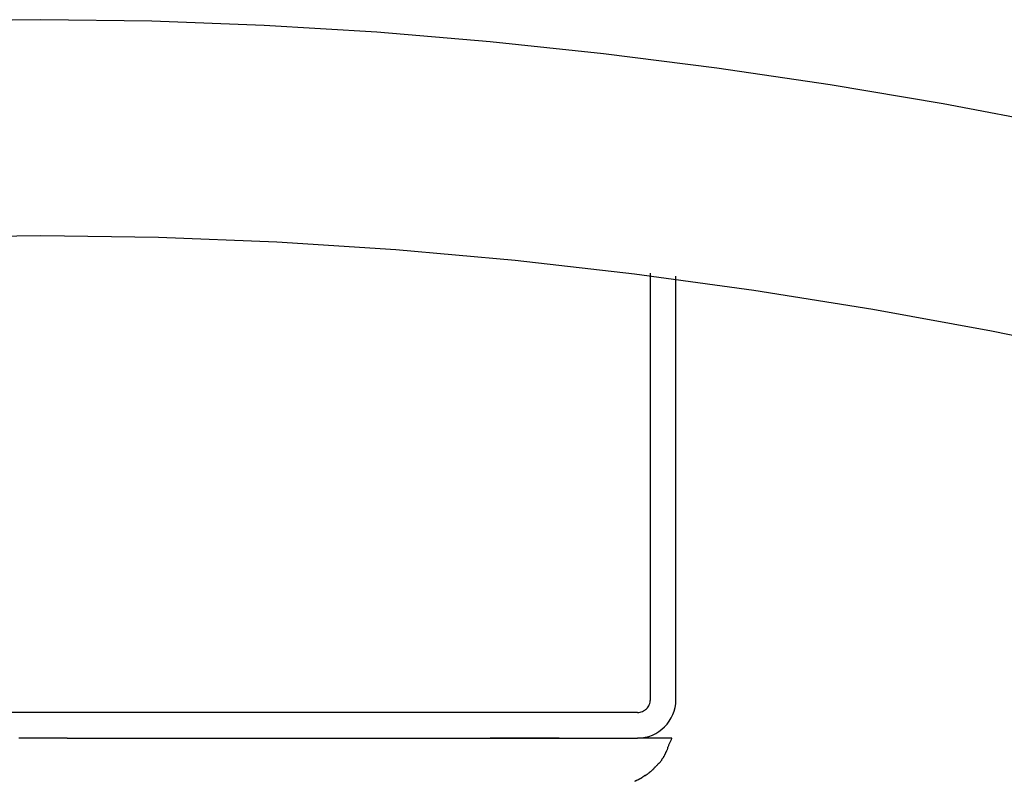
# Model space of a CAD drawing. Extents: x -15 to 15, y -4.8 to 4.8.
# Drawn here: x 0 to 1.5, y -0.9 to 0.3 of the extents above; entities that cross this region are included whole.
import ezdxf

# ---------------------------------------------------------------- set-up
doc = ezdxf.new("R2010")
doc.units = 0
doc.layers.get('0').update_dxf_attribs({"linetype": 'CONTINUOUS'})

msp = doc.modelspace()

# ---------------------------------------------------------------- linework, layer by layer
at = {"color": 0}
for points in [[(1.5974, 0.1622), (1.4215, 0.1954), (1.2445, 0.225), (1.0673, 0.2512), (0.8897, 0.2737), (0.7124, 0.2926), (0.5353, 0.3074), (0.359, 0.3182), (0.1835, 0.3248), (0.0095, 0.3271), (0.0095, 0.3271), (-0.1698, 0.3248), (-0.3492, 0.3182), (-0.5284, 0.3071), (-0.7074, 0.2921), (-0.8858, 0.2728), (-1.0639, 0.2496), (-1.2414, 0.2224)], [(1.5974, 0.1622), (1.4215, 0.1954), (1.2445, 0.225), (1.0673, 0.2512), (0.8897, 0.2737), (0.7124, 0.2926), (0.5353, 0.3074), (0.359, 0.3182), (0.1835, 0.3248), (0.0095, 0.3271), (0.0095, 0.3271), (-0.1698, 0.3248), (-0.3492, 0.3182), (-0.5284, 0.3071), (-0.7074, 0.2921), (-0.8858, 0.2728), (-1.0639, 0.2496), (-1.2414, 0.2224)], [(1.6811, -0.1976), (1.4968, -0.1599), (1.3112, -0.1259), (1.1251, -0.0962), (0.9384, -0.0706), (0.7517, -0.0495), (0.565, -0.0326), (0.3789, -0.0206), (0.1936, -0.0133), (0.0095, -0.0109), (0.0095, -0.0109), (-0.1795, -0.0133), (-0.3687, -0.0207), (-0.5575, -0.0329), (-0.746, -0.05), (-0.9338, -0.0716), (-1.1211, -0.0979), (-1.3075, -0.1286)], [(1.6811, -0.1976), (1.4968, -0.1599), (1.3112, -0.1259), (1.1251, -0.0962), (0.9384, -0.0706), (0.7517, -0.0495), (0.565, -0.0326), (0.3789, -0.0206), (0.1936, -0.0133), (0.0095, -0.0109), (0.0095, -0.0109), (-0.1795, -0.0133), (-0.3687, -0.0207), (-0.5575, -0.0329), (-0.746, -0.05), (-0.9338, -0.0716), (-1.1211, -0.0979), (-1.3075, -0.1286)], [(0.9633, -0.7365), (0.9633, -0.0692)], [(1.0033, -0.7365), (1.0033, -0.0742)], [(0.9433, -0.7564), (0.9433, -0.7564), (0.9451, -0.7562), (0.9472, -0.7559), (0.949, -0.7553), (0.951, -0.7547), (0.9526, -0.7538), (0.9544, -0.7529), (0.9559, -0.7517), (0.9574, -0.7505), (0.9586, -0.749), (0.9598, -0.7475), (0.9607, -0.7457), (0.9616, -0.7441), (0.9622, -0.7422), (0.9628, -0.7404), (0.9631, -0.7383), (0.9633, -0.7365), (0.9633, -0.7365), (0.9633, -0.7365), (0.9633, -0.7365), (0.9633, -0.7365), (0.9633, -0.7365), (0.9633, -0.7365), (0.9633, -0.7365), (0.9633, -0.7365), (0.9633, -0.7365), (0.9633, -0.7365), (0.9633, -0.7365), (0.9633, -0.7365), (0.9633, -0.7365), (0.9633, -0.7365), (0.9633, -0.7365), (0.9633, -0.7365), (0.9633, -0.7365)], [(0.9433, -0.7564), (0.9433, -0.7564), (0.9451, -0.7562), (0.9472, -0.7559), (0.949, -0.7553), (0.951, -0.7547), (0.9526, -0.7538), (0.9544, -0.7529), (0.9559, -0.7517), (0.9574, -0.7505), (0.9586, -0.749), (0.9598, -0.7475), (0.9607, -0.7457), (0.9616, -0.7441), (0.9622, -0.7422), (0.9628, -0.7404), (0.9631, -0.7383), (0.9633, -0.7365), (0.9633, -0.7365), (0.9633, -0.7365), (0.9633, -0.7365), (0.9633, -0.7365), (0.9633, -0.7365), (0.9633, -0.7365), (0.9633, -0.7365), (0.9633, -0.7365), (0.9633, -0.7365), (0.9633, -0.7365), (0.9633, -0.7365), (0.9633, -0.7365), (0.9633, -0.7365), (0.9633, -0.7365), (0.9633, -0.7365), (0.9633, -0.7365), (0.9633, -0.7365)], [(0.9433, -0.7964), (0.9433, -0.7964), (0.9493, -0.796), (0.9552, -0.7951), (0.9609, -0.7936), (0.9665, -0.7916), (0.9717, -0.7889), (0.9767, -0.7859), (0.9813, -0.7825), (0.9856, -0.7787), (0.9894, -0.7744), (0.9928, -0.7698), (0.9958, -0.7648), (0.9985, -0.7596), (1.0005, -0.754), (1.002, -0.7484), (1.0029, -0.7425), (1.0033, -0.7365), (1.0033, -0.7365), (1.0033, -0.7365), (1.0033, -0.7365), (1.0033, -0.7365), (1.0033, -0.7365), (1.0033, -0.7365), (1.0033, -0.7365), (1.0033, -0.7365), (1.0033, -0.7365), (1.0033, -0.7365), (1.0033, -0.7365), (1.0033, -0.7365), (1.0033, -0.7365), (1.0033, -0.7365), (1.0033, -0.7365), (1.0033, -0.7365), (1.0033, -0.7365)], [(0.9433, -0.7964), (0.9433, -0.7964), (0.9493, -0.796), (0.9552, -0.7951), (0.9609, -0.7936), (0.9665, -0.7916), (0.9717, -0.7889), (0.9767, -0.7859), (0.9813, -0.7825), (0.9856, -0.7787), (0.9894, -0.7744), (0.9928, -0.7698), (0.9958, -0.7648), (0.9985, -0.7596), (1.0005, -0.754), (1.002, -0.7484), (1.0029, -0.7425), (1.0033, -0.7365), (1.0033, -0.7365), (1.0033, -0.7365), (1.0033, -0.7365), (1.0033, -0.7365), (1.0033, -0.7365), (1.0033, -0.7365), (1.0033, -0.7365), (1.0033, -0.7365), (1.0033, -0.7365), (1.0033, -0.7365), (1.0033, -0.7365), (1.0033, -0.7365), (1.0033, -0.7365), (1.0033, -0.7365), (1.0033, -0.7365), (1.0033, -0.7365), (1.0033, -0.7365)], [(0.9433, -0.7564), (-0.9367, -0.7564)], [(0.0507, -0.7964), (0.0482, -0.7964), (0.0458, -0.7964), (0.0434, -0.7964), (0.0409, -0.7964), (0.0385, -0.7964), (0.036, -0.7964), (0.0336, -0.7964), (0.0311, -0.7964), (0.0287, -0.7964), (0.0263, -0.7964), (0.0238, -0.7964), (0.0213, -0.7964), (0.0189, -0.7964), (0.0165, -0.7964), (0.014, -0.7964), (0.0116, -0.7964), (0.0091, -0.7964), (0.0067, -0.7964), (0.0042, -0.7964), (0.0018, -0.7964), (-0.0006, -0.7964), (-0.0031, -0.7964), (-0.0055, -0.7964), (-0.008, -0.7964), (-0.0104, -0.7964), (-0.0128, -0.7964), (-0.0153, -0.7964), (-0.0177, -0.7964), (-0.0202, -0.7964), (-0.0226, -0.7964), (-0.025, -0.7964)], [(0.0506, -0.7964), (0.9433, -0.7964)], [(0.8208, -0.7964), (0.8192, -0.7964), (0.8176, -0.7964), (0.816, -0.7964), (0.8144, -0.7964), (0.8127, -0.7964), (0.8111, -0.7964), (0.8094, -0.7964), (0.8078, -0.7964), (0.8061, -0.7964), (0.8045, -0.7964), (0.8028, -0.7964), (0.8011, -0.7964), (0.7994, -0.7964), (0.7977, -0.7964), (0.796, -0.7964), (0.7943, -0.7964), (0.7926, -0.7964), (0.7909, -0.7964), (0.7891, -0.7964), (0.7874, -0.7964), (0.7857, -0.7964), (0.7839, -0.7964), (0.7821, -0.7964), (0.7804, -0.7964), (0.7786, -0.7964), (0.7768, -0.7964), (0.7751, -0.7964), (0.7733, -0.7964), (0.7715, -0.7964), (0.7697, -0.7964), (0.7679, -0.7964), (0.766, -0.7964), (0.7642, -0.7964), (0.7624, -0.7964), (0.7606, -0.7964), (0.7587, -0.7964), (0.7569, -0.7964), (0.755, -0.7964), (0.7531, -0.7964), (0.7513, -0.7964), (0.7494, -0.7964), (0.7475, -0.7964), (0.7456, -0.7964), (0.7437, -0.7964), (0.7418, -0.7964), (0.7399, -0.7964), (0.738, -0.7964), (0.7361, -0.7964), (0.7341, -0.7964), (0.7322, -0.7964), (0.7303, -0.7964), (0.7283, -0.7964), (0.7263, -0.7964), (0.7244, -0.7964), (0.7227, -0.7964), (0.7205, -0.7964), (0.717, -0.7964), (0.7125, -0.7964)], [(0.9968, -0.7964), (0.9968, -0.7964), (0.9967, -0.7964), (0.9965, -0.7964), (0.9963, -0.7964), (0.996, -0.7964), (0.9956, -0.7964), (0.9952, -0.7964), (0.9947, -0.7964), (0.9941, -0.7964), (0.9935, -0.7964), (0.9928, -0.7964), (0.992, -0.7964), (0.9912, -0.7964), (0.9903, -0.7964), (0.9893, -0.7964), (0.9883, -0.7964), (0.9872, -0.7964), (0.986, -0.7964), (0.9847, -0.7964), (0.9835, -0.7964), (0.9821, -0.7964), (0.9806, -0.7964), (0.9791, -0.7964), (0.9775, -0.7964), (0.9759, -0.7964), (0.9742, -0.7964), (0.9724, -0.7964), (0.9706, -0.7964), (0.9687, -0.7964), (0.9667, -0.7964), (0.9647, -0.7964), (0.9626, -0.7964), (0.9603, -0.7964), (0.9581, -0.7964), (0.9562, -0.7964), (0.9535, -0.7964), (0.9491, -0.7964), (0.9433, -0.7964)], [(0.9905, -0.8117), (0.9905, -0.8117), (0.9908, -0.8107), (0.9911, -0.8098), (0.9914, -0.8088), (0.992, -0.8079), (0.9923, -0.8067), (0.9929, -0.8058), (0.9934, -0.8047), (0.994, -0.8038), (0.9943, -0.8026), (0.9949, -0.8017), (0.9952, -0.8006), (0.9958, -0.7997), (0.9961, -0.7987), (0.9965, -0.7978), (0.9968, -0.7969), (0.9971, -0.7962)], [(0.9905, -0.8117), (0.9905, -0.8117), (0.9908, -0.8107), (0.9911, -0.8098), (0.9914, -0.8088), (0.992, -0.8079), (0.9923, -0.8067), (0.9929, -0.8058), (0.9934, -0.8047), (0.994, -0.8038), (0.9943, -0.8026), (0.9949, -0.8017), (0.9952, -0.8006), (0.9958, -0.7997), (0.9961, -0.7987), (0.9965, -0.7978), (0.9968, -0.7969), (0.9971, -0.7962)], [(0.9854, -0.8236), (0.9854, -0.8236), (0.9857, -0.8227), (0.986, -0.8221), (0.9863, -0.8213), (0.9868, -0.8207), (0.9871, -0.8198), (0.9874, -0.8192), (0.9877, -0.8185), (0.9883, -0.8179), (0.9886, -0.817), (0.9889, -0.8164), (0.9892, -0.8155), (0.9896, -0.8149), (0.9899, -0.814), (0.9902, -0.8134), (0.9905, -0.8127), (0.9908, -0.8121)], [(0.9854, -0.8236), (0.9854, -0.8236), (0.9857, -0.8227), (0.986, -0.8221), (0.9863, -0.8213), (0.9868, -0.8207), (0.9871, -0.8198), (0.9874, -0.8192), (0.9877, -0.8185), (0.9883, -0.8179), (0.9886, -0.817), (0.9889, -0.8164), (0.9892, -0.8155), (0.9896, -0.8149), (0.9899, -0.814), (0.9902, -0.8134), (0.9905, -0.8127), (0.9908, -0.8121)], [(0.9768, -0.8356), (0.981, -0.8306)], [(0.9811, -0.8305), (0.9811, -0.8305), (0.9813, -0.8299), (0.9816, -0.8296), (0.9819, -0.829), (0.9822, -0.8287), (0.9825, -0.8281), (0.9828, -0.8278), (0.9831, -0.8274), (0.9834, -0.8271), (0.9836, -0.8265), (0.9839, -0.8262), (0.9842, -0.8256), (0.9845, -0.8253), (0.9846, -0.8247), (0.9849, -0.8244), (0.9852, -0.8239), (0.9855, -0.8236)], [(0.9811, -0.8305), (0.9811, -0.8305), (0.9813, -0.8299), (0.9816, -0.8296), (0.9819, -0.829), (0.9822, -0.8287), (0.9825, -0.8281), (0.9828, -0.8278), (0.9831, -0.8274), (0.9834, -0.8271), (0.9836, -0.8265), (0.9839, -0.8262), (0.9842, -0.8256), (0.9845, -0.8253), (0.9846, -0.8247), (0.9849, -0.8244), (0.9852, -0.8239), (0.9855, -0.8236)], [(0.9613, -0.8505), (0.9613, -0.8505), (0.9616, -0.8502), (0.9619, -0.8499), (0.9622, -0.8496), (0.9625, -0.8494), (0.9628, -0.8491), (0.9631, -0.8488), (0.9634, -0.8485), (0.964, -0.8484), (0.9643, -0.8481), (0.9646, -0.8478), (0.9649, -0.8475), (0.9654, -0.8472), (0.9657, -0.8469), (0.966, -0.8466), (0.9663, -0.8463), (0.9668, -0.8462)], [(0.9613, -0.8505), (0.9613, -0.8505), (0.9616, -0.8502), (0.9619, -0.8499), (0.9622, -0.8496), (0.9625, -0.8494), (0.9628, -0.8491), (0.9631, -0.8488), (0.9634, -0.8485), (0.964, -0.8484), (0.9643, -0.8481), (0.9646, -0.8478), (0.9649, -0.8475), (0.9654, -0.8472), (0.9657, -0.8469), (0.966, -0.8466), (0.9663, -0.8463), (0.9668, -0.8462)], [(0.9669, -0.846), (0.9669, -0.846), (0.9672, -0.8456), (0.9675, -0.8453), (0.9678, -0.845), (0.9681, -0.8447), (0.9684, -0.8443), (0.9687, -0.844), (0.969, -0.8437), (0.9694, -0.8434), (0.9697, -0.8428), (0.97, -0.8425), (0.9703, -0.8422), (0.9706, -0.8419), (0.9709, -0.8415), (0.9712, -0.8412), (0.9715, -0.8409), (0.9719, -0.8406)], [(0.9669, -0.846), (0.9669, -0.846), (0.9672, -0.8456), (0.9675, -0.8453), (0.9678, -0.845), (0.9681, -0.8447), (0.9684, -0.8443), (0.9687, -0.844), (0.969, -0.8437), (0.9694, -0.8434), (0.9697, -0.8428), (0.97, -0.8425), (0.9703, -0.8422), (0.9706, -0.8419), (0.9709, -0.8415), (0.9712, -0.8412), (0.9715, -0.8409), (0.9719, -0.8406)], [(0.9723, -0.8405), (0.9723, -0.8405), (0.9724, -0.8402), (0.9727, -0.8399), (0.973, -0.8396), (0.9733, -0.8393), (0.9736, -0.8388), (0.9739, -0.8385), (0.9742, -0.8382), (0.9745, -0.8379), (0.9748, -0.8374), (0.9751, -0.8371), (0.9754, -0.8368), (0.9757, -0.8365), (0.9759, -0.8362), (0.9762, -0.8359), (0.9765, -0.8356), (0.9768, -0.8355)], [(0.9723, -0.8405), (0.9723, -0.8405), (0.9724, -0.8402), (0.9727, -0.8399), (0.973, -0.8396), (0.9733, -0.8393), (0.9736, -0.8388), (0.9739, -0.8385), (0.9742, -0.8382), (0.9745, -0.8379), (0.9748, -0.8374), (0.9751, -0.8371), (0.9754, -0.8368), (0.9757, -0.8365), (0.9759, -0.8362), (0.9762, -0.8359), (0.9765, -0.8356), (0.9768, -0.8355)], [(0.9389, -0.8639), (0.9389, -0.8639), (0.9391, -0.8636), (0.9394, -0.8635), (0.9397, -0.8632), (0.94, -0.8632), (0.9403, -0.8629), (0.9406, -0.8629), (0.9409, -0.8626), (0.9415, -0.8626), (0.9418, -0.8623), (0.9421, -0.8621), (0.9424, -0.8618), (0.9429, -0.8618), (0.9432, -0.8615), (0.9435, -0.8615), (0.9438, -0.8614), (0.9443, -0.8614)], [(0.9389, -0.8639), (0.9389, -0.8639), (0.9391, -0.8636), (0.9394, -0.8635), (0.9397, -0.8632), (0.94, -0.8632), (0.9403, -0.8629), (0.9406, -0.8629), (0.9409, -0.8626), (0.9415, -0.8626), (0.9418, -0.8623), (0.9421, -0.8621), (0.9424, -0.8618), (0.9429, -0.8618), (0.9432, -0.8615), (0.9435, -0.8615), (0.9438, -0.8614), (0.9443, -0.8614)], [(0.9442, -0.8614), (0.9442, -0.8614), (0.9444, -0.8611), (0.9447, -0.8611), (0.945, -0.8608), (0.9454, -0.8608), (0.9457, -0.8605), (0.9461, -0.8603), (0.9464, -0.86), (0.947, -0.86), (0.9473, -0.8597), (0.9476, -0.8594), (0.9479, -0.8591), (0.9485, -0.8591), (0.9488, -0.8588), (0.9491, -0.8587), (0.9494, -0.8584), (0.9499, -0.8584)], [(0.9442, -0.8614), (0.9442, -0.8614), (0.9444, -0.8611), (0.9447, -0.8611), (0.945, -0.8608), (0.9454, -0.8608), (0.9457, -0.8605), (0.9461, -0.8603), (0.9464, -0.86), (0.947, -0.86), (0.9473, -0.8597), (0.9476, -0.8594), (0.9479, -0.8591), (0.9485, -0.8591), (0.9488, -0.8588), (0.9491, -0.8587), (0.9494, -0.8584), (0.9499, -0.8584)], [(0.9498, -0.8584), (0.9498, -0.8584), (0.9501, -0.8581), (0.9504, -0.8578), (0.9507, -0.8575), (0.951, -0.8574), (0.9513, -0.8571), (0.9516, -0.8568), (0.9519, -0.8565), (0.9525, -0.8563), (0.9528, -0.856), (0.9531, -0.8557), (0.9534, -0.8554), (0.9539, -0.8552), (0.9542, -0.8549), (0.9545, -0.8548), (0.9548, -0.8545), (0.9554, -0.8545)], [(0.9498, -0.8584), (0.9498, -0.8584), (0.9501, -0.8581), (0.9504, -0.8578), (0.9507, -0.8575), (0.951, -0.8574), (0.9513, -0.8571), (0.9516, -0.8568), (0.9519, -0.8565), (0.9525, -0.8563), (0.9528, -0.856), (0.9531, -0.8557), (0.9534, -0.8554), (0.9539, -0.8552), (0.9542, -0.8549), (0.9545, -0.8548), (0.9548, -0.8545), (0.9554, -0.8545)], [(0.9558, -0.8549), (0.9558, -0.8549), (0.9561, -0.8546), (0.9564, -0.8543), (0.9567, -0.854), (0.9571, -0.8539), (0.9574, -0.8536), (0.9578, -0.8533), (0.9581, -0.853), (0.9587, -0.8528), (0.959, -0.8524), (0.9593, -0.8521), (0.9596, -0.8518), (0.9601, -0.8515), (0.9604, -0.8512), (0.9607, -0.8509), (0.961, -0.8506), (0.9614, -0.8505)], [(0.9558, -0.8549), (0.9558, -0.8549), (0.9561, -0.8546), (0.9564, -0.8543), (0.9567, -0.854), (0.9571, -0.8539), (0.9574, -0.8536), (0.9578, -0.8533), (0.9581, -0.853), (0.9587, -0.8528), (0.959, -0.8524), (0.9593, -0.8521), (0.9596, -0.8518), (0.9601, -0.8515), (0.9604, -0.8512), (0.9607, -0.8509), (0.961, -0.8506), (0.9614, -0.8505)]]:
    msp.add_lwpolyline(points, dxfattribs=at)

doc.saveas('drawing.dxf')
